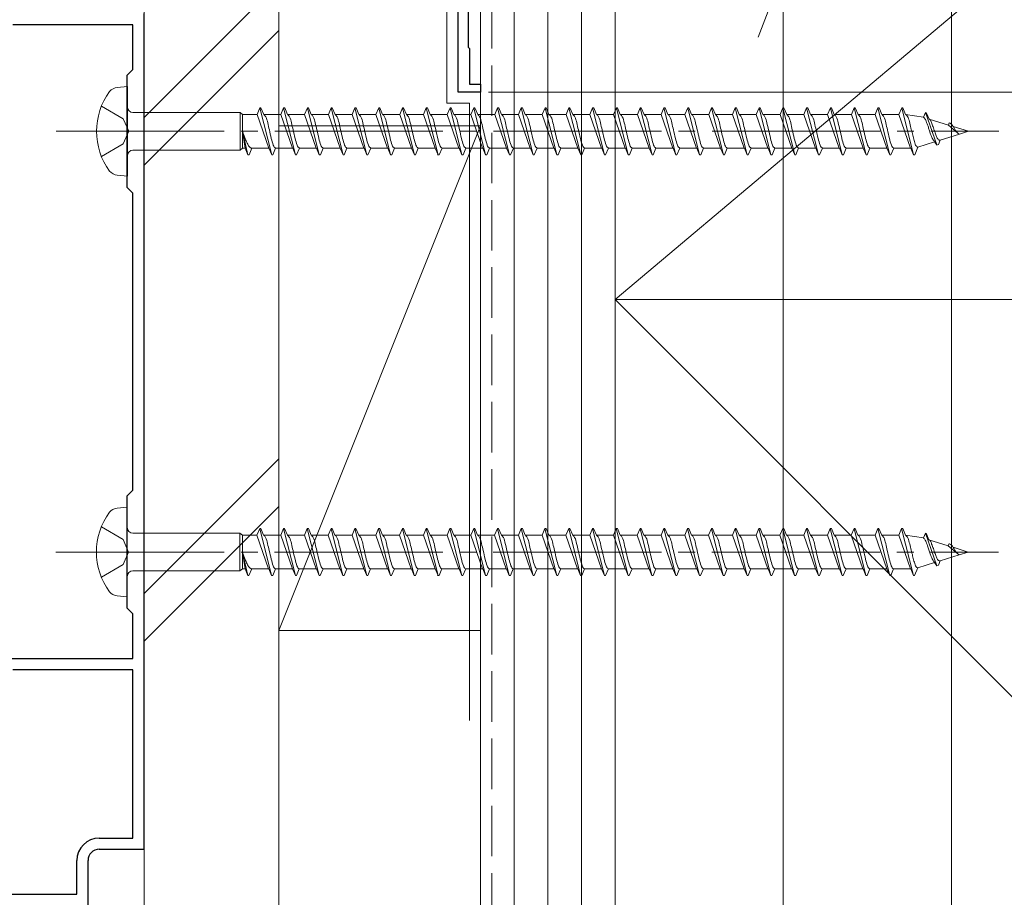
# Model space of a CAD drawing. Extents: x 0 to 1386, y 0 to 2245.
# Drawn here: x 370 to 458, y 1062 to 1140 of the extents above; entities that cross this region are included whole.
import ezdxf

# ---------------------------------------------------------------- set-up
doc = ezdxf.new("R2010")
doc.units = 0
doc.linetypes.add('YCENTER_1', pattern=[13, 10, -1, 1, -1])
doc.linetypes.add('YHIDDEN_1', pattern=[4, 3, -1])
for name, color, linetype, lineweight in [('YKK_11', 7, 'CONTINUOUS', 30), ('YKK_13', 4, 'CONTINUOUS', 13), ('YKK_D', 6, 'CONTINUOUS', 13), ('YSS_K', 3, 'CONTINUOUS', 13)]:
    doc.layers.add(name, color=color, linetype=linetype, lineweight=lineweight)

msp = doc.modelspace()

# ---------------------------------------------------------------- linework, layer by layer
at = {"layer": 'YKK_11', "color": 0, "linetype": 'ByBlock', "lineweight": -2, "ltscale": 0.5}
for p, q in [((409.299, 1133.78), (409.299, 1152.88)), ((410.199, 1150.08), (410.199, 1137.78)), ((381.295, 1066.284), (381.295, 1140.784)), ((380.296, 1139.784), (369.582, 1139.785)), ((380.296, 1135.785), (380.296, 1139.784)), ((410.199, 1137.78), (410.299, 1137.68)), ((410.299, 1137.68), (410.299, 1134.48)), ((379.796, 1135.285), (380.296, 1135.785)), ((379.796, 1125.285), (379.796, 1135.285)), ((411.299, 1133.78), (409.299, 1133.78)), ((410.299, 1134.48), (411.299, 1134.48)), ((411.299, 1134.48), (411.299, 1133.78)), ((380.296, 1124.785), (379.796, 1125.285)), ((380.296, 1098.283), (380.296, 1124.785)), ((379.796, 1097.784), (380.296, 1098.283)), ((379.796, 1087.784), (379.796, 1097.784)), ((380.295, 1087.284), (379.796, 1087.784)), ((380.295, 1083.284), (380.295, 1087.284)), ((357.296, 1083.283), (380.295, 1083.284)), ((380.295, 1082.284), (369.582, 1082.283)), ((380.295, 1067.284), (380.295, 1082.284)), ((377.295, 1067.284), (380.295, 1067.284)), ((377.295, 1066.284), (381.295, 1066.284)), ((375.295, 1062.284), (375.295, 1065.284)), ((376.295, 1061.284), (376.295, 1065.284)), ((357.295, 1062.285), (375.295, 1062.284))]:
    msp.add_line(p, q, dxfattribs=at)
for radius, start, end in [(2, 89.99916, 179.99915), (1, 89.99915, 179.99913)]:
    msp.add_arc((377.295, 1065.284), radius, start, end, dxfattribs=at)
at = {"layer": 'YKK_13', "linetype": 'YCENTER_1', "ltscale": 0.5}
msp.add_line((449.522, 1173.674), (435.985, 1138.485), dxfattribs=at)
at = {"layer": 'YKK_13', "linetype": 'Continuous', "ltscale": 1.5}
for p, q in [((379.801, 1134.285), (378.901, 1134.204)), ((379.801, 1134.285), (379.801, 1126.285)), ((380.301, 1131.96), (389.85, 1131.96)), ((389.85, 1131.96), (390.074, 1131.785)), ((389.85, 1131.96), (389.85, 1128.61)), ((391.365, 1131.785), (391.614, 1132.385)), ((391.614, 1132.385), (391.714, 1132.385)), ((391.614, 1132.385), (392.674, 1128.185)), ((391.714, 1132.385), (391.962, 1131.785)), ((393.485, 1131.785), (393.734, 1132.385)), ((393.734, 1132.385), (393.834, 1132.385)), ((393.734, 1132.385), (394.794, 1128.185)), ((393.834, 1132.385), (394.082, 1131.785)), ((395.605, 1131.785), (395.854, 1132.385)), ((395.854, 1132.385), (395.954, 1132.385)), ((395.854, 1132.385), (396.914, 1128.185)), ((395.954, 1132.385), (396.202, 1131.785)), ((397.725, 1131.785), (397.974, 1132.385)), ((397.974, 1132.385), (398.074, 1132.385)), ((397.974, 1132.385), (399.034, 1128.185)), ((398.074, 1132.385), (398.322, 1131.785)), ((399.845, 1131.785), (400.094, 1132.385)), ((400.094, 1132.385), (400.194, 1132.385)), ((400.094, 1132.385), (401.154, 1128.185)), ((400.194, 1132.385), (400.442, 1131.785)), ((401.965, 1131.785), (402.214, 1132.385)), ((402.214, 1132.385), (402.314, 1132.385)), ((402.214, 1132.385), (403.274, 1128.185)), ((402.314, 1132.385), (402.562, 1131.785)), ((404.085, 1131.785), (404.334, 1132.385)), ((404.334, 1132.385), (404.434, 1132.385)), ((404.334, 1132.385), (405.394, 1128.185)), ((404.434, 1132.385), (404.682, 1131.785)), ((406.205, 1131.785), (406.454, 1132.385)), ((406.454, 1132.385), (406.554, 1132.385)), ((406.454, 1132.385), (407.514, 1128.185)), ((406.554, 1132.385), (406.802, 1131.785)), ((408.325, 1131.785), (408.574, 1132.385)), ((408.574, 1132.385), (408.674, 1132.385)), ((408.574, 1132.385), (409.634, 1128.185)), ((408.674, 1132.385), (408.922, 1131.785)), ((410.445, 1131.785), (410.694, 1132.385)), ((410.694, 1132.385), (410.794, 1132.385)), ((410.694, 1132.385), (411.754, 1128.185)), ((410.794, 1132.385), (411.042, 1131.785)), ((412.565, 1131.785), (412.814, 1132.385)), ((412.814, 1132.385), (412.914, 1132.385)), ((412.814, 1132.385), (413.874, 1128.185)), ((412.914, 1132.385), (413.162, 1131.785)), ((414.685, 1131.785), (414.934, 1132.385)), ((414.934, 1132.385), (415.034, 1132.385)), ((414.934, 1132.385), (415.994, 1128.185)), ((415.034, 1132.385), (415.282, 1131.785)), ((416.805, 1131.785), (417.054, 1132.385)), ((417.054, 1132.385), (417.154, 1132.385)), ((417.054, 1132.385), (418.114, 1128.185)), ((417.154, 1132.385), (417.402, 1131.785)), ((418.925, 1131.785), (419.174, 1132.385)), ((419.174, 1132.385), (419.274, 1132.385)), ((419.174, 1132.385), (420.234, 1128.185)), ((419.274, 1132.385), (419.522, 1131.785)), ((421.045, 1131.785), (421.294, 1132.385)), ((421.294, 1132.385), (421.394, 1132.385)), ((421.294, 1132.385), (422.354, 1128.185)), ((421.394, 1132.385), (421.642, 1131.785)), ((423.165, 1131.785), (423.414, 1132.385)), ((423.414, 1132.385), (423.514, 1132.385)), ((423.414, 1132.385), (424.474, 1128.185)), ((423.514, 1132.385), (423.762, 1131.785)), ((425.285, 1131.785), (425.534, 1132.385)), ((425.534, 1132.385), (425.634, 1132.385)), ((425.534, 1132.385), (426.594, 1128.185)), ((425.634, 1132.385), (425.882, 1131.785)), ((427.405, 1131.785), (427.654, 1132.385)), ((427.654, 1132.385), (427.754, 1132.385)), ((427.654, 1132.385), (428.714, 1128.185)), ((427.754, 1132.385), (428.002, 1131.785)), ((429.525, 1131.785), (429.774, 1132.385)), ((429.774, 1132.385), (429.874, 1132.385)), ((429.774, 1132.385), (430.834, 1128.185)), ((429.874, 1132.385), (430.122, 1131.785)), ((431.645, 1131.785), (431.894, 1132.385)), ((431.894, 1132.385), (431.994, 1132.385)), ((431.894, 1132.385), (432.954, 1128.185)), ((431.994, 1132.385), (432.242, 1131.785)), ((433.765, 1131.785), (434.014, 1132.385)), ((434.014, 1132.385), (434.114, 1132.385)), ((434.014, 1132.385), (435.074, 1128.185)), ((434.114, 1132.385), (434.362, 1131.785)), ((435.885, 1131.785), (436.134, 1132.385)), ((436.134, 1132.385), (436.234, 1132.385)), ((436.134, 1132.385), (437.194, 1128.185)), ((436.234, 1132.385), (436.482, 1131.785)), ((438.005, 1131.785), (438.254, 1132.385)), ((438.254, 1132.385), (438.354, 1132.385)), ((438.254, 1132.385), (439.314, 1128.185)), ((438.354, 1132.385), (438.602, 1131.785)), ((440.125, 1131.785), (440.374, 1132.385)), ((440.374, 1132.385), (440.474, 1132.385)), ((440.374, 1132.385), (441.434, 1128.185)), ((440.474, 1132.385), (440.722, 1131.785)), ((442.245, 1131.785), (442.494, 1132.385)), ((442.494, 1132.385), (442.594, 1132.385)), ((442.494, 1132.385), (443.554, 1128.185)), ((442.594, 1132.385), (442.842, 1131.785)), ((444.365, 1131.785), (444.614, 1132.385)), ((444.614, 1132.385), (444.714, 1132.385)), ((444.614, 1132.385), (445.674, 1128.185)), ((444.714, 1132.385), (444.962, 1131.785)), ((446.485, 1131.785), (446.734, 1132.385)), ((446.734, 1132.385), (446.834, 1132.385)), ((446.734, 1132.385), (447.794, 1128.185)), ((446.834, 1132.385), (447.082, 1131.785)), ((448.605, 1131.785), (448.854, 1132.385)), ((448.854, 1132.385), (448.954, 1132.385)), ((448.854, 1132.385), (449.914, 1128.185)), ((448.954, 1132.385), (449.202, 1131.785)), ((450.798, 1131.536), (450.974, 1131.96)), ((450.974, 1131.96), (451.074, 1131.916)), ((450.974, 1131.96), (451.997, 1129.067)), ((451.074, 1131.916), (451.295, 1131.381)), ((390.074, 1128.785), (390.074, 1131.785)), ((391.365, 1131.785), (390.074, 1131.785)), ((391.365, 1131.785), (392.406, 1128.785)), ((391.962, 1131.785), (391.992, 1131.78)), ((393.485, 1131.785), (391.962, 1131.785)), ((393.485, 1131.785), (393.515, 1131.78)), ((393.485, 1131.785), (394.526, 1128.785)), ((394.082, 1131.785), (394.112, 1131.78)), ((395.605, 1131.785), (394.082, 1131.785)), ((395.605, 1131.785), (395.635, 1131.78)), ((395.605, 1131.785), (396.646, 1128.785)), ((397.725, 1131.785), (396.202, 1131.785)), ((396.202, 1131.785), (396.232, 1131.78)), ((397.725, 1131.785), (398.766, 1128.785)), ((399.845, 1131.785), (398.322, 1131.785)), ((398.322, 1131.785), (398.352, 1131.78)), ((399.845, 1131.785), (400.886, 1128.785)), ((400.442, 1131.785), (400.472, 1131.78)), ((401.965, 1131.785), (400.442, 1131.785)), ((401.965, 1131.785), (403.006, 1128.785)), ((402.562, 1131.785), (402.592, 1131.78)), ((404.085, 1131.785), (402.562, 1131.785)), ((402.916, 1131.035), (402.945, 1130.919)), ((404.085, 1131.785), (405.126, 1128.785)), ((406.205, 1131.785), (404.682, 1131.785)), ((404.682, 1131.785), (404.712, 1131.78)), ((406.205, 1131.785), (407.246, 1128.785)), ((406.802, 1131.785), (406.832, 1131.78)), ((408.325, 1131.785), (406.802, 1131.785)), ((408.325, 1131.785), (409.366, 1128.785)), ((408.922, 1131.785), (408.952, 1131.78)), ((410.445, 1131.785), (408.922, 1131.785)), ((410.445, 1131.785), (411.486, 1128.785)), ((412.565, 1131.785), (411.042, 1131.785)), ((411.042, 1131.785), (411.072, 1131.78)), ((412.565, 1131.785), (413.606, 1128.785)), ((413.162, 1131.785), (413.192, 1131.78)), ((414.685, 1131.785), (413.162, 1131.785)), ((414.685, 1131.785), (415.726, 1128.785)), ((416.805, 1131.785), (415.282, 1131.785)), ((415.282, 1131.785), (415.312, 1131.78)), ((416.805, 1131.785), (417.846, 1128.785)), ((417.402, 1131.785), (417.432, 1131.78)), ((418.925, 1131.785), (417.402, 1131.785)), ((418.925, 1131.785), (419.966, 1128.785)), ((421.045, 1131.785), (419.522, 1131.785)), ((419.522, 1131.785), (419.552, 1131.78)), ((421.045, 1131.785), (422.086, 1128.785)), ((421.642, 1131.785), (421.672, 1131.78)), ((423.165, 1131.785), (421.642, 1131.785)), ((423.165, 1131.785), (424.206, 1128.785)), ((425.285, 1131.785), (423.762, 1131.785)), ((423.762, 1131.785), (423.792, 1131.78)), ((425.285, 1131.785), (426.326, 1128.785)), ((425.882, 1131.785), (425.912, 1131.78)), ((427.405, 1131.785), (425.882, 1131.785)), ((427.405, 1131.785), (428.446, 1128.785)), ((428.002, 1131.785), (428.032, 1131.78)), ((429.525, 1131.785), (428.002, 1131.785)), ((429.525, 1131.785), (430.566, 1128.785)), ((431.645, 1131.785), (430.122, 1131.785)), ((430.122, 1131.785), (430.152, 1131.78)), ((431.645, 1131.785), (432.686, 1128.785)), ((433.765, 1131.785), (432.242, 1131.785)), ((432.242, 1131.785), (432.272, 1131.78)), ((433.765, 1131.785), (434.806, 1128.785)), ((434.362, 1131.785), (434.392, 1131.78)), ((435.885, 1131.785), (434.362, 1131.785)), ((435.885, 1131.785), (436.926, 1128.785)), ((436.482, 1131.785), (436.512, 1131.78)), ((438.005, 1131.785), (436.482, 1131.785)), ((438.005, 1131.785), (439.046, 1128.785)), ((440.125, 1131.785), (438.602, 1131.785)), ((438.602, 1131.785), (438.632, 1131.78)), ((440.125, 1131.785), (441.166, 1128.785)), ((440.722, 1131.785), (440.752, 1131.78)), ((442.245, 1131.785), (440.722, 1131.785)), ((442.245, 1131.785), (443.286, 1128.785)), ((442.842, 1131.785), (442.872, 1131.78)), ((444.365, 1131.785), (442.842, 1131.785)), ((444.365, 1131.785), (445.406, 1128.785)), ((446.485, 1131.785), (444.962, 1131.785)), ((444.962, 1131.785), (444.992, 1131.78)), ((446.485, 1131.785), (447.526, 1128.785)), ((448.605, 1131.785), (447.082, 1131.785)), ((447.082, 1131.785), (447.112, 1131.78)), ((448.605, 1131.785), (448.635, 1131.78)), ((448.605, 1131.785), (449.646, 1128.785)), ((449.202, 1131.785), (449.233, 1131.777)), ((450.798, 1131.536), (449.202, 1131.785)), ((453.016, 1130.843), (451.295, 1131.381)), ((451.295, 1131.381), (451.323, 1131.368)), ((451.323, 1131.368), (451.351, 1131.347)), ((453.016, 1130.843), (453.094, 1131.032)), ((390.074, 1130.285), (390.305, 1128.785)), ((390.074, 1130.285), (390.554, 1128.185)), ((453.016, 1130.843), (453.872, 1130.125)), ((454.801, 1130.285), (453.457, 1130.705)), ((454.801, 1130.285), (453.998, 1130.034)), ((451.775, 1129.34), (450.298, 1128.878)), ((451.74, 1129.441), (451.775, 1129.34)), ((451.775, 1129.34), (451.997, 1129.067)), ((452.134, 1129.119), (452.292, 1129.501)), ((452.209, 1129.503), (452.237, 1129.496)), ((453.998, 1130.034), (452.292, 1129.501)), ((380.301, 1128.61), (389.85, 1128.61)), ((389.85, 1128.61), (390.074, 1128.785)), ((390.305, 1128.785), (390.074, 1128.785)), ((390.305, 1128.785), (390.554, 1128.185)), ((390.654, 1128.185), (390.902, 1128.785)), ((392.425, 1128.785), (390.902, 1128.785)), ((392.396, 1128.791), (392.425, 1128.785)), ((392.425, 1128.785), (392.674, 1128.185)), ((392.774, 1128.185), (393.022, 1128.785)), ((394.545, 1128.785), (393.022, 1128.785)), ((394.486, 1128.808), (394.516, 1128.791)), ((394.516, 1128.791), (394.545, 1128.785)), ((394.545, 1128.785), (394.794, 1128.185)), ((394.894, 1128.185), (395.142, 1128.785)), ((396.665, 1128.785), (395.142, 1128.785)), ((396.606, 1128.808), (396.636, 1128.791)), ((396.636, 1128.791), (396.665, 1128.785)), ((396.665, 1128.785), (396.914, 1128.185)), ((397.014, 1128.185), (397.262, 1128.785)), ((398.785, 1128.785), (397.262, 1128.785)), ((398.726, 1128.808), (398.756, 1128.791)), ((398.756, 1128.791), (398.785, 1128.785)), ((398.785, 1128.785), (399.034, 1128.185)), ((399.134, 1128.185), (399.382, 1128.785)), ((400.905, 1128.785), (399.382, 1128.785)), ((400.846, 1128.808), (400.876, 1128.791)), ((400.876, 1128.791), (400.905, 1128.785)), ((400.905, 1128.785), (401.154, 1128.185)), ((401.254, 1128.185), (401.502, 1128.785)), ((403.025, 1128.785), (401.502, 1128.785)), ((402.966, 1128.808), (402.996, 1128.791)), ((402.996, 1128.791), (403.025, 1128.785)), ((403.025, 1128.785), (403.274, 1128.185)), ((403.374, 1128.185), (403.622, 1128.785)), ((405.145, 1128.785), (403.622, 1128.785)), ((405.086, 1128.808), (405.116, 1128.791)), ((405.116, 1128.791), (405.145, 1128.785)), ((405.145, 1128.785), (405.394, 1128.185)), ((405.494, 1128.185), (405.742, 1128.785)), ((407.265, 1128.785), (405.742, 1128.785)), ((407.206, 1128.808), (407.236, 1128.791)), ((407.236, 1128.791), (407.265, 1128.785)), ((407.265, 1128.785), (407.514, 1128.185)), ((407.614, 1128.185), (407.862, 1128.785)), ((409.385, 1128.785), (407.862, 1128.785)), ((409.326, 1128.808), (409.356, 1128.791)), ((409.356, 1128.791), (409.385, 1128.785)), ((409.385, 1128.785), (409.634, 1128.185)), ((409.734, 1128.185), (409.982, 1128.785)), ((411.505, 1128.785), (409.982, 1128.785)), ((411.446, 1128.808), (411.476, 1128.791)), ((411.476, 1128.791), (411.505, 1128.785)), ((411.505, 1128.785), (411.754, 1128.185)), ((411.854, 1128.185), (412.102, 1128.785)), ((413.625, 1128.785), (412.102, 1128.785)), ((413.566, 1128.808), (413.596, 1128.791)), ((413.596, 1128.791), (413.625, 1128.785)), ((413.625, 1128.785), (413.874, 1128.185)), ((413.974, 1128.185), (414.222, 1128.785)), ((415.745, 1128.785), (414.222, 1128.785)), ((415.686, 1128.808), (415.716, 1128.791)), ((415.716, 1128.791), (415.745, 1128.785)), ((415.745, 1128.785), (415.994, 1128.185)), ((416.094, 1128.185), (416.342, 1128.785)), ((417.865, 1128.785), (416.342, 1128.785)), ((417.806, 1128.808), (417.836, 1128.791)), ((417.836, 1128.791), (417.865, 1128.785)), ((417.865, 1128.785), (418.114, 1128.185)), ((418.214, 1128.185), (418.462, 1128.785)), ((419.985, 1128.785), (418.462, 1128.785)), ((419.926, 1128.808), (419.956, 1128.791)), ((419.956, 1128.791), (419.985, 1128.785)), ((419.985, 1128.785), (420.234, 1128.185)), ((420.334, 1128.185), (420.582, 1128.785)), ((422.105, 1128.785), (420.582, 1128.785)), ((422.046, 1128.808), (422.076, 1128.791)), ((422.076, 1128.791), (422.105, 1128.785)), ((422.105, 1128.785), (422.354, 1128.185)), ((422.454, 1128.185), (422.702, 1128.785)), ((424.225, 1128.785), (422.702, 1128.785)), ((424.166, 1128.808), (424.196, 1128.791)), ((424.196, 1128.791), (424.225, 1128.785)), ((424.225, 1128.785), (424.474, 1128.185)), ((424.574, 1128.185), (424.822, 1128.785)), ((426.345, 1128.785), (424.822, 1128.785)), ((426.286, 1128.808), (426.316, 1128.791)), ((426.316, 1128.791), (426.345, 1128.785)), ((426.345, 1128.785), (426.594, 1128.185)), ((426.694, 1128.185), (426.942, 1128.785)), ((428.465, 1128.785), (426.942, 1128.785)), ((428.406, 1128.808), (428.436, 1128.791)), ((428.436, 1128.791), (428.465, 1128.785)), ((428.465, 1128.785), (428.714, 1128.185)), ((428.814, 1128.185), (429.062, 1128.785)), ((430.585, 1128.785), (429.062, 1128.785)), ((430.526, 1128.808), (430.556, 1128.791)), ((430.556, 1128.791), (430.585, 1128.785)), ((430.585, 1128.785), (430.834, 1128.185)), ((430.934, 1128.185), (431.182, 1128.785)), ((432.705, 1128.785), (431.182, 1128.785)), ((432.646, 1128.808), (432.676, 1128.791)), ((432.676, 1128.791), (432.705, 1128.785)), ((432.705, 1128.785), (432.954, 1128.185)), ((433.054, 1128.185), (433.302, 1128.785)), ((434.825, 1128.785), (433.302, 1128.785)), ((434.766, 1128.808), (434.796, 1128.791)), ((434.796, 1128.791), (434.825, 1128.785)), ((434.825, 1128.785), (435.074, 1128.185)), ((435.174, 1128.185), (435.422, 1128.785)), ((436.945, 1128.785), (435.422, 1128.785)), ((436.886, 1128.808), (436.916, 1128.791)), ((436.916, 1128.791), (436.945, 1128.785)), ((436.945, 1128.785), (437.194, 1128.185)), ((437.294, 1128.185), (437.542, 1128.785)), ((439.065, 1128.785), (437.542, 1128.785)), ((439.006, 1128.808), (439.036, 1128.791)), ((439.036, 1128.791), (439.065, 1128.785)), ((439.065, 1128.785), (439.314, 1128.185)), ((439.414, 1128.185), (439.662, 1128.785)), ((441.185, 1128.785), (439.662, 1128.785)), ((441.126, 1128.808), (441.156, 1128.791)), ((441.156, 1128.791), (441.185, 1128.785)), ((441.185, 1128.785), (441.434, 1128.185)), ((441.534, 1128.185), (441.782, 1128.785)), ((443.305, 1128.785), (441.782, 1128.785)), ((443.246, 1128.808), (443.276, 1128.791)), ((443.276, 1128.791), (443.305, 1128.785)), ((443.305, 1128.785), (443.554, 1128.185)), ((443.654, 1128.185), (443.902, 1128.785)), ((445.425, 1128.785), (443.902, 1128.785)), ((445.366, 1128.808), (445.396, 1128.791)), ((445.396, 1128.791), (445.425, 1128.785)), ((445.425, 1128.785), (445.674, 1128.185)), ((445.774, 1128.185), (446.022, 1128.785)), ((447.545, 1128.785), (446.022, 1128.785)), ((447.486, 1128.808), (447.516, 1128.791)), ((447.516, 1128.791), (447.545, 1128.785)), ((447.545, 1128.785), (447.794, 1128.185)), ((447.894, 1128.185), (448.142, 1128.785)), ((449.665, 1128.785), (448.142, 1128.785)), ((449.636, 1128.791), (449.665, 1128.785)), ((449.665, 1128.785), (449.914, 1128.185)), ((450.014, 1128.191), (450.298, 1128.878)), ((451.999, 1129.06), (452.134, 1129.119)), ((390.554, 1128.185), (390.654, 1128.185)), ((392.674, 1128.185), (392.774, 1128.185)), ((394.794, 1128.185), (394.894, 1128.185)), ((396.914, 1128.185), (397.014, 1128.185)), ((399.034, 1128.185), (399.134, 1128.185)), ((401.154, 1128.185), (401.254, 1128.185)), ((403.274, 1128.185), (403.374, 1128.185)), ((405.394, 1128.185), (405.494, 1128.185)), ((407.455, 1128.217), (407.484, 1128.193)), ((407.484, 1128.193), (407.514, 1128.185)), ((407.514, 1128.185), (407.614, 1128.185)), ((409.634, 1128.185), (409.734, 1128.185)), ((411.754, 1128.185), (411.854, 1128.185)), ((413.874, 1128.185), (413.974, 1128.185)), ((415.994, 1128.185), (416.094, 1128.185)), ((418.114, 1128.185), (418.214, 1128.185)), ((420.234, 1128.185), (420.334, 1128.185)), ((422.354, 1128.185), (422.454, 1128.185)), ((424.474, 1128.185), (424.574, 1128.185)), ((426.594, 1128.185), (426.694, 1128.185)), ((428.714, 1128.185), (428.814, 1128.185)), ((430.834, 1128.185), (430.934, 1128.185)), ((432.954, 1128.185), (433.054, 1128.185)), ((435.074, 1128.185), (435.174, 1128.185)), ((437.194, 1128.185), (437.294, 1128.185)), ((439.314, 1128.185), (439.414, 1128.185)), ((441.434, 1128.185), (441.534, 1128.185)), ((443.554, 1128.185), (443.654, 1128.185)), ((445.674, 1128.185), (445.774, 1128.185)), ((447.794, 1128.185), (447.894, 1128.185)), ((449.914, 1128.185), (450.014, 1128.191)), ((379.801, 1126.285), (378.901, 1126.367)), ((379.792, 1096.784), (378.892, 1096.703)), ((379.792, 1096.784), (379.792, 1088.784)), ((380.292, 1094.459), (389.842, 1094.459)), ((389.842, 1094.459), (390.065, 1094.284)), ((389.842, 1094.459), (389.842, 1091.109)), ((390.065, 1091.284), (390.065, 1094.284)), ((391.357, 1094.284), (390.065, 1094.284)), ((391.357, 1094.284), (391.605, 1094.884)), ((391.357, 1094.284), (392.397, 1091.284)), ((391.605, 1094.884), (391.705, 1094.884)), ((391.605, 1094.884), (392.665, 1090.684)), ((391.705, 1094.884), (391.954, 1094.284)), ((391.954, 1094.284), (391.983, 1094.279)), ((393.477, 1094.284), (391.954, 1094.284)), ((393.477, 1094.284), (393.725, 1094.884)), ((393.477, 1094.284), (393.506, 1094.279)), ((393.477, 1094.284), (394.517, 1091.284)), ((393.725, 1094.884), (393.825, 1094.884)), ((393.725, 1094.884), (394.785, 1090.684)), ((393.825, 1094.884), (394.074, 1094.284)), ((394.074, 1094.284), (394.103, 1094.279)), ((395.597, 1094.284), (394.074, 1094.284)), ((395.597, 1094.284), (395.845, 1094.884)), ((395.597, 1094.284), (395.626, 1094.279)), ((395.597, 1094.284), (396.637, 1091.284)), ((395.845, 1094.884), (395.945, 1094.884)), ((395.845, 1094.884), (396.905, 1090.684)), ((395.945, 1094.884), (396.194, 1094.284)), ((397.717, 1094.284), (396.194, 1094.284)), ((396.194, 1094.284), (396.223, 1094.279)), ((397.717, 1094.284), (397.965, 1094.884)), ((397.717, 1094.284), (398.757, 1091.284)), ((397.965, 1094.884), (398.065, 1094.884)), ((397.965, 1094.884), (399.025, 1090.684)), ((398.065, 1094.884), (398.314, 1094.284)), ((399.837, 1094.284), (398.314, 1094.284)), ((398.314, 1094.284), (398.343, 1094.279)), ((399.837, 1094.284), (400.085, 1094.884)), ((399.837, 1094.284), (400.877, 1091.284)), ((400.085, 1094.884), (400.185, 1094.884)), ((400.085, 1094.884), (401.145, 1090.684)), ((400.185, 1094.884), (400.434, 1094.284)), ((400.434, 1094.284), (400.463, 1094.279)), ((401.957, 1094.284), (400.434, 1094.284)), ((401.957, 1094.284), (402.205, 1094.884)), ((401.957, 1094.284), (402.997, 1091.284)), ((402.205, 1094.884), (402.305, 1094.884)), ((402.205, 1094.884), (403.265, 1090.684)), ((402.305, 1094.884), (402.554, 1094.284)), ((402.554, 1094.284), (402.583, 1094.279)), ((404.077, 1094.284), (402.554, 1094.284)), ((404.077, 1094.284), (404.325, 1094.884)), ((404.077, 1094.284), (405.117, 1091.284)), ((404.325, 1094.884), (404.425, 1094.884)), ((404.325, 1094.884), (405.385, 1090.684)), ((404.425, 1094.884), (404.674, 1094.284)), ((406.197, 1094.284), (404.674, 1094.284)), ((404.674, 1094.284), (404.703, 1094.279)), ((406.197, 1094.284), (406.445, 1094.884)), ((406.197, 1094.284), (407.237, 1091.284)), ((406.445, 1094.884), (406.545, 1094.884)), ((406.445, 1094.884), (407.505, 1090.684)), ((406.545, 1094.884), (406.794, 1094.284)), ((406.794, 1094.284), (406.823, 1094.279)), ((408.317, 1094.284), (406.794, 1094.284)), ((408.317, 1094.284), (408.565, 1094.884)), ((408.317, 1094.284), (409.357, 1091.284)), ((408.565, 1094.884), (408.665, 1094.884)), ((408.565, 1094.884), (409.625, 1090.684)), ((408.665, 1094.884), (408.914, 1094.284)), ((408.914, 1094.284), (408.943, 1094.279)), ((410.437, 1094.284), (408.914, 1094.284)), ((410.437, 1094.284), (410.685, 1094.884)), ((410.437, 1094.284), (411.477, 1091.284)), ((410.685, 1094.884), (410.785, 1094.884)), ((410.685, 1094.884), (411.745, 1090.684)), ((410.785, 1094.884), (411.034, 1094.284)), ((412.557, 1094.284), (411.034, 1094.284)), ((411.034, 1094.284), (411.063, 1094.279)), ((412.557, 1094.284), (412.805, 1094.884)), ((412.557, 1094.284), (413.597, 1091.284)), ((412.805, 1094.884), (412.905, 1094.884)), ((412.805, 1094.884), (413.865, 1090.684)), ((412.905, 1094.884), (413.154, 1094.284)), ((413.154, 1094.284), (413.183, 1094.279)), ((414.677, 1094.284), (413.154, 1094.284)), ((414.677, 1094.284), (414.925, 1094.884)), ((414.677, 1094.284), (415.717, 1091.284)), ((414.925, 1094.884), (415.025, 1094.884)), ((414.925, 1094.884), (415.985, 1090.684)), ((415.025, 1094.884), (415.274, 1094.284)), ((416.797, 1094.284), (415.274, 1094.284)), ((415.274, 1094.284), (415.303, 1094.279)), ((416.797, 1094.284), (417.045, 1094.884)), ((416.797, 1094.284), (417.837, 1091.284)), ((417.045, 1094.884), (417.145, 1094.884)), ((417.045, 1094.884), (418.105, 1090.684)), ((417.145, 1094.884), (417.394, 1094.284)), ((417.394, 1094.284), (417.423, 1094.279)), ((418.917, 1094.284), (417.394, 1094.284)), ((418.917, 1094.284), (419.165, 1094.884)), ((418.917, 1094.284), (419.957, 1091.284)), ((419.165, 1094.884), (419.265, 1094.884)), ((419.165, 1094.884), (420.225, 1090.684)), ((419.265, 1094.884), (419.514, 1094.284)), ((421.037, 1094.284), (419.514, 1094.284)), ((419.514, 1094.284), (419.543, 1094.279)), ((421.037, 1094.284), (421.285, 1094.884)), ((421.037, 1094.284), (422.077, 1091.284)), ((421.285, 1094.884), (421.385, 1094.884)), ((421.285, 1094.884), (422.345, 1090.684)), ((421.385, 1094.884), (421.634, 1094.284)), ((421.634, 1094.284), (421.663, 1094.279)), ((423.157, 1094.284), (421.634, 1094.284)), ((423.157, 1094.284), (423.405, 1094.884)), ((423.157, 1094.284), (424.197, 1091.284)), ((423.405, 1094.884), (423.505, 1094.884)), ((423.405, 1094.884), (424.465, 1090.684)), ((423.505, 1094.884), (423.754, 1094.284)), ((425.277, 1094.284), (423.754, 1094.284)), ((423.754, 1094.284), (423.783, 1094.279)), ((425.277, 1094.284), (425.525, 1094.884)), ((425.277, 1094.284), (426.317, 1091.284)), ((425.525, 1094.884), (425.625, 1094.884)), ((425.525, 1094.884), (426.585, 1090.684)), ((425.625, 1094.884), (425.874, 1094.284)), ((425.874, 1094.284), (425.903, 1094.279)), ((427.397, 1094.284), (425.874, 1094.284)), ((427.397, 1094.284), (427.645, 1094.884)), ((427.397, 1094.284), (428.437, 1091.284)), ((427.645, 1094.884), (427.745, 1094.884)), ((427.645, 1094.884), (428.705, 1090.684)), ((427.745, 1094.884), (427.994, 1094.284)), ((427.994, 1094.284), (428.023, 1094.279)), ((429.517, 1094.284), (427.994, 1094.284)), ((429.517, 1094.284), (429.765, 1094.884)), ((429.517, 1094.284), (430.557, 1091.284)), ((429.765, 1094.884), (429.865, 1094.884)), ((429.765, 1094.884), (430.825, 1090.684)), ((429.865, 1094.884), (430.114, 1094.284)), ((431.637, 1094.284), (430.114, 1094.284)), ((430.114, 1094.284), (430.143, 1094.279)), ((431.637, 1094.284), (431.885, 1094.884)), ((431.637, 1094.284), (432.677, 1091.284)), ((431.885, 1094.884), (431.985, 1094.884)), ((431.885, 1094.884), (432.945, 1090.684)), ((431.985, 1094.884), (432.234, 1094.284)), ((433.757, 1094.284), (432.234, 1094.284)), ((432.234, 1094.284), (432.263, 1094.279)), ((433.757, 1094.284), (434.005, 1094.884)), ((433.757, 1094.284), (434.797, 1091.284)), ((434.005, 1094.884), (434.105, 1094.884)), ((434.005, 1094.884), (435.065, 1090.684)), ((434.105, 1094.884), (434.354, 1094.284)), ((434.354, 1094.284), (434.383, 1094.279)), ((435.877, 1094.284), (434.354, 1094.284)), ((435.877, 1094.284), (436.125, 1094.884)), ((435.877, 1094.284), (436.917, 1091.284)), ((436.125, 1094.884), (436.225, 1094.884)), ((436.125, 1094.884), (437.185, 1090.684)), ((436.225, 1094.884), (436.474, 1094.284)), ((436.474, 1094.284), (436.503, 1094.279)), ((437.997, 1094.284), (436.474, 1094.284)), ((437.997, 1094.284), (438.245, 1094.884)), ((437.997, 1094.284), (439.037, 1091.284)), ((438.245, 1094.884), (438.345, 1094.884)), ((438.245, 1094.884), (439.305, 1090.684)), ((438.345, 1094.884), (438.594, 1094.284)), ((440.117, 1094.284), (438.594, 1094.284)), ((438.594, 1094.284), (438.623, 1094.279)), ((440.117, 1094.284), (440.365, 1094.884)), ((440.117, 1094.284), (441.157, 1091.284)), ((440.365, 1094.884), (440.465, 1094.884)), ((440.365, 1094.884), (441.425, 1090.684)), ((440.465, 1094.884), (440.714, 1094.284)), ((440.714, 1094.284), (440.743, 1094.279)), ((442.237, 1094.284), (440.714, 1094.284)), ((442.237, 1094.284), (442.485, 1094.884)), ((442.237, 1094.284), (443.277, 1091.284)), ((442.485, 1094.884), (442.585, 1094.884)), ((442.485, 1094.884), (443.545, 1090.684)), ((442.585, 1094.884), (442.834, 1094.284)), ((442.834, 1094.284), (442.863, 1094.279)), ((444.357, 1094.284), (442.834, 1094.284)), ((444.357, 1094.284), (444.605, 1094.884)), ((444.357, 1094.284), (445.397, 1091.284)), ((444.605, 1094.884), (444.705, 1094.884)), ((444.605, 1094.884), (445.665, 1090.684)), ((444.705, 1094.884), (444.954, 1094.284)), ((446.477, 1094.284), (444.954, 1094.284)), ((444.954, 1094.284), (444.983, 1094.279)), ((446.477, 1094.284), (446.725, 1094.884)), ((446.477, 1094.284), (447.517, 1091.284)), ((446.725, 1094.884), (446.825, 1094.884)), ((446.725, 1094.884), (447.785, 1090.684)), ((446.825, 1094.884), (447.074, 1094.284)), ((448.597, 1094.284), (447.074, 1094.284)), ((447.074, 1094.284), (447.103, 1094.279)), ((448.597, 1094.284), (448.845, 1094.884)), ((448.597, 1094.284), (448.626, 1094.279)), ((448.597, 1094.284), (449.637, 1091.284)), ((448.845, 1094.884), (448.945, 1094.884)), ((448.845, 1094.884), (449.905, 1090.684)), ((448.945, 1094.884), (449.194, 1094.284)), ((449.194, 1094.284), (449.224, 1094.276)), ((450.79, 1094.035), (449.194, 1094.284)), ((450.79, 1094.035), (450.965, 1094.459)), ((450.965, 1094.459), (451.065, 1094.415)), ((450.965, 1094.459), (451.988, 1091.566)), ((451.065, 1094.415), (451.287, 1093.88)), ((402.907, 1093.534), (402.936, 1093.418)), ((453.007, 1093.342), (451.287, 1093.88)), ((451.287, 1093.88), (451.314, 1093.867)), ((451.314, 1093.867), (451.342, 1093.846)), ((453.007, 1093.342), (453.085, 1093.531)), ((453.007, 1093.342), (453.863, 1092.624)), ((390.065, 1092.784), (390.297, 1091.284)), ((390.065, 1092.784), (390.545, 1090.684)), ((453.989, 1092.534), (452.284, 1092.001)), ((454.792, 1092.784), (453.448, 1093.204)), ((454.792, 1092.784), (453.989, 1092.534)), ((451.767, 1091.839), (450.29, 1091.377)), ((451.731, 1091.94), (451.767, 1091.839)), ((451.767, 1091.839), (451.988, 1091.566)), ((451.991, 1091.559), (452.125, 1091.618)), ((452.125, 1091.618), (452.284, 1092.001)), ((452.201, 1092.002), (452.228, 1091.995)), ((380.292, 1091.109), (389.842, 1091.109)), ((389.842, 1091.109), (390.065, 1091.284)), ((390.297, 1091.284), (390.065, 1091.284)), ((390.297, 1091.284), (390.545, 1090.684)), ((390.545, 1090.684), (390.645, 1090.684)), ((390.645, 1090.684), (390.894, 1091.284)), ((392.417, 1091.284), (390.894, 1091.284)), ((392.387, 1091.29), (392.417, 1091.284)), ((392.417, 1091.284), (392.665, 1090.684)), ((392.665, 1090.684), (392.765, 1090.684)), ((392.765, 1090.684), (393.014, 1091.284)), ((394.537, 1091.284), (393.014, 1091.284)), ((394.478, 1091.307), (394.507, 1091.29)), ((394.507, 1091.29), (394.537, 1091.284)), ((394.537, 1091.284), (394.785, 1090.684)), ((394.785, 1090.684), (394.885, 1090.684)), ((394.885, 1090.684), (395.134, 1091.284)), ((396.657, 1091.284), (395.134, 1091.284)), ((396.598, 1091.307), (396.627, 1091.29)), ((396.627, 1091.29), (396.657, 1091.284)), ((396.657, 1091.284), (396.905, 1090.684)), ((396.905, 1090.684), (397.005, 1090.684)), ((397.005, 1090.684), (397.254, 1091.284)), ((398.777, 1091.284), (397.254, 1091.284)), ((398.718, 1091.307), (398.747, 1091.29)), ((398.747, 1091.29), (398.777, 1091.284)), ((398.777, 1091.284), (399.025, 1090.684)), ((399.025, 1090.684), (399.125, 1090.684)), ((399.125, 1090.684), (399.374, 1091.284)), ((400.897, 1091.284), (399.374, 1091.284)), ((400.838, 1091.307), (400.867, 1091.29)), ((400.867, 1091.29), (400.897, 1091.284)), ((400.897, 1091.284), (401.145, 1090.684)), ((401.145, 1090.684), (401.245, 1090.684)), ((401.245, 1090.684), (401.494, 1091.284)), ((403.017, 1091.284), (401.494, 1091.284)), ((402.958, 1091.307), (402.987, 1091.29)), ((402.987, 1091.29), (403.017, 1091.284)), ((403.017, 1091.284), (403.265, 1090.684)), ((403.265, 1090.684), (403.365, 1090.684)), ((403.365, 1090.684), (403.614, 1091.284)), ((405.137, 1091.284), (403.614, 1091.284)), ((405.078, 1091.307), (405.107, 1091.29)), ((405.107, 1091.29), (405.137, 1091.284)), ((405.137, 1091.284), (405.385, 1090.684)), ((405.385, 1090.684), (405.485, 1090.684)), ((405.485, 1090.684), (405.734, 1091.284)), ((407.257, 1091.284), (405.734, 1091.284)), ((407.198, 1091.307), (407.227, 1091.29)), ((407.227, 1091.29), (407.257, 1091.284)), ((407.257, 1091.284), (407.505, 1090.684)), ((407.446, 1090.716), (407.476, 1090.692)), ((407.476, 1090.692), (407.505, 1090.684)), ((407.505, 1090.684), (407.605, 1090.684)), ((407.605, 1090.684), (407.854, 1091.284)), ((409.377, 1091.284), (407.854, 1091.284)), ((409.318, 1091.307), (409.347, 1091.29)), ((409.347, 1091.29), (409.377, 1091.284)), ((409.377, 1091.284), (409.625, 1090.684)), ((409.625, 1090.684), (409.725, 1090.684)), ((409.725, 1090.684), (409.974, 1091.284)), ((411.497, 1091.284), (409.974, 1091.284)), ((411.438, 1091.307), (411.467, 1091.29)), ((411.467, 1091.29), (411.497, 1091.284)), ((411.497, 1091.284), (411.745, 1090.684)), ((411.745, 1090.684), (411.845, 1090.684)), ((411.845, 1090.684), (412.094, 1091.284)), ((413.617, 1091.284), (412.094, 1091.284)), ((413.558, 1091.307), (413.587, 1091.29)), ((413.587, 1091.29), (413.617, 1091.284)), ((413.617, 1091.284), (413.865, 1090.684)), ((413.865, 1090.684), (413.965, 1090.684)), ((413.965, 1090.684), (414.214, 1091.284)), ((415.737, 1091.284), (414.214, 1091.284)), ((415.678, 1091.307), (415.707, 1091.29)), ((415.707, 1091.29), (415.737, 1091.284)), ((415.737, 1091.284), (415.985, 1090.684)), ((415.985, 1090.684), (416.085, 1090.684)), ((416.085, 1090.684), (416.334, 1091.284)), ((417.857, 1091.284), (416.334, 1091.284)), ((417.798, 1091.307), (417.827, 1091.29)), ((417.827, 1091.29), (417.857, 1091.284)), ((417.857, 1091.284), (418.105, 1090.684)), ((418.105, 1090.684), (418.205, 1090.684)), ((418.205, 1090.684), (418.454, 1091.284)), ((419.977, 1091.284), (418.454, 1091.284)), ((419.918, 1091.307), (419.947, 1091.29)), ((419.947, 1091.29), (419.977, 1091.284)), ((419.977, 1091.284), (420.225, 1090.684)), ((420.225, 1090.684), (420.325, 1090.684)), ((420.325, 1090.684), (420.574, 1091.284)), ((422.097, 1091.284), (420.574, 1091.284)), ((422.038, 1091.307), (422.067, 1091.29)), ((422.067, 1091.29), (422.097, 1091.284)), ((422.097, 1091.284), (422.345, 1090.684)), ((422.345, 1090.684), (422.445, 1090.684)), ((422.445, 1090.684), (422.694, 1091.284)), ((424.217, 1091.284), (422.694, 1091.284)), ((424.158, 1091.307), (424.187, 1091.29)), ((424.187, 1091.29), (424.217, 1091.284)), ((424.217, 1091.284), (424.465, 1090.684)), ((424.465, 1090.684), (424.565, 1090.684)), ((424.565, 1090.684), (424.814, 1091.284)), ((426.337, 1091.284), (424.814, 1091.284)), ((426.278, 1091.307), (426.307, 1091.29)), ((426.307, 1091.29), (426.337, 1091.284)), ((426.337, 1091.284), (426.585, 1090.684)), ((426.585, 1090.684), (426.685, 1090.684)), ((426.685, 1090.684), (426.934, 1091.284)), ((428.457, 1091.284), (426.934, 1091.284)), ((428.398, 1091.307), (428.427, 1091.29)), ((428.427, 1091.29), (428.457, 1091.284)), ((428.457, 1091.284), (428.705, 1090.684)), ((428.705, 1090.684), (428.805, 1090.684)), ((428.805, 1090.684), (429.054, 1091.284)), ((430.577, 1091.284), (429.054, 1091.284)), ((430.518, 1091.307), (430.547, 1091.29)), ((430.547, 1091.29), (430.577, 1091.284)), ((430.577, 1091.284), (430.825, 1090.684)), ((430.825, 1090.684), (430.925, 1090.684)), ((430.925, 1090.684), (431.174, 1091.284)), ((432.697, 1091.284), (431.174, 1091.284)), ((432.638, 1091.307), (432.667, 1091.29)), ((432.667, 1091.29), (432.697, 1091.284)), ((432.697, 1091.284), (432.945, 1090.684)), ((432.945, 1090.684), (433.045, 1090.684)), ((433.045, 1090.684), (433.294, 1091.284)), ((434.817, 1091.284), (433.294, 1091.284)), ((434.758, 1091.307), (434.787, 1091.29)), ((434.787, 1091.29), (434.817, 1091.284)), ((434.817, 1091.284), (435.065, 1090.684)), ((435.065, 1090.684), (435.165, 1090.684)), ((435.165, 1090.684), (435.414, 1091.284)), ((436.937, 1091.284), (435.414, 1091.284)), ((436.878, 1091.307), (436.907, 1091.29)), ((436.907, 1091.29), (436.937, 1091.284)), ((436.937, 1091.284), (437.185, 1090.684)), ((437.185, 1090.684), (437.285, 1090.684)), ((437.285, 1090.684), (437.534, 1091.284)), ((439.057, 1091.284), (437.534, 1091.284)), ((438.998, 1091.307), (439.027, 1091.29)), ((439.027, 1091.29), (439.057, 1091.284)), ((439.057, 1091.284), (439.305, 1090.684)), ((439.305, 1090.684), (439.405, 1090.684)), ((439.405, 1090.684), (439.654, 1091.284)), ((441.177, 1091.284), (439.654, 1091.284)), ((441.118, 1091.307), (441.147, 1091.29)), ((441.147, 1091.29), (441.177, 1091.284)), ((441.177, 1091.284), (441.425, 1090.684)), ((441.425, 1090.684), (441.525, 1090.684)), ((441.525, 1090.684), (441.774, 1091.284)), ((443.297, 1091.284), (441.774, 1091.284)), ((443.238, 1091.307), (443.267, 1091.29)), ((443.267, 1091.29), (443.297, 1091.284)), ((443.297, 1091.284), (443.545, 1090.684)), ((443.545, 1090.684), (443.645, 1090.684)), ((443.645, 1090.684), (443.894, 1091.284)), ((445.417, 1091.284), (443.894, 1091.284)), ((445.358, 1091.307), (445.387, 1091.29)), ((445.387, 1091.29), (445.417, 1091.284)), ((445.417, 1091.284), (445.665, 1090.684)), ((445.665, 1090.684), (445.765, 1090.684)), ((445.765, 1090.684), (446.014, 1091.284)), ((447.537, 1091.284), (446.014, 1091.284)), ((447.478, 1091.307), (447.507, 1091.29)), ((447.507, 1091.29), (447.537, 1091.284)), ((447.537, 1091.284), (447.785, 1090.684)), ((447.785, 1090.684), (447.885, 1090.684)), ((447.885, 1090.684), (448.134, 1091.284)), ((449.657, 1091.284), (448.134, 1091.284)), ((449.627, 1091.29), (449.657, 1091.284)), ((449.657, 1091.284), (449.905, 1090.684)), ((449.905, 1090.684), (450.005, 1090.69)), ((450.005, 1090.69), (450.29, 1091.377)), ((379.792, 1088.784), (378.892, 1088.866))]:
    msp.add_line(p, q, dxfattribs=at)
at = {"layer": 'YKK_13', "linetype": 'YHIDDEN_1', "ltscale": 1.5}
for p, q in [((377.489, 1132.535), (379.426, 1131.41)), ((379.426, 1131.41), (379.926, 1130.285)), ((379.926, 1130.285), (379.426, 1129.16)), ((379.426, 1129.16), (377.489, 1128.035)), ((377.48, 1095.034), (379.417, 1093.909)), ((379.417, 1093.909), (379.917, 1092.784)), ((379.917, 1092.784), (379.417, 1091.659)), ((379.417, 1091.659), (377.48, 1090.534))]:
    msp.add_line(p, q, dxfattribs=at)
at = {"layer": 'YKK_13', "linetype": 'YCENTER_1', "ltscale": 1.5}
for p, q in [((373.444, 1130.285), (457.511, 1130.285)), ((373.435, 1092.784), (457.503, 1092.784))]:
    msp.add_line(p, q, dxfattribs=at)
at = {"layer": 'YKK_13', "linetype": 'Continuous', "ltscale": 1.5}
for centre, radius, start, end in [((383.051, 1130.285), 6, 143.72463, 216.27537), ((379.073, 1133.058), 1.159, 98.52836, 137.84107), ((380.301, 1132.46), 0.5, 180, 270), ((380.301, 1128.11), 0.5, 90, 180), ((379.073, 1127.513), 1.159, 222.15893, 261.47164), ((383.042, 1092.784), 6, 143.72463, 216.27537), ((379.064, 1095.557), 1.159, 98.52836, 137.84107), ((380.292, 1094.959), 0.5, 180, 270), ((380.292, 1090.609), 0.5, 90, 180), ((379.064, 1090.012), 1.159, 222.15893, 261.47164)]:
    msp.add_arc(centre, radius, start, end, dxfattribs=at)
for points in [[(391.982, 1131.785), (392.139, 1131.584), (392.316, 1131.035), (392.463, 1130.416), (392.64, 1129.651), (392.816, 1129.057), (392.905, 1128.876), (393.022, 1128.785)], [(394.102, 1131.785), (394.259, 1131.584), (394.436, 1131.035), (394.583, 1130.416), (394.76, 1129.651), (394.936, 1129.057), (395.025, 1128.876), (395.142, 1128.785)], [(396.222, 1131.785), (396.379, 1131.584), (396.556, 1131.035), (396.703, 1130.416), (396.88, 1129.651), (397.056, 1129.057), (397.145, 1128.876), (397.262, 1128.785)], [(398.342, 1131.785), (398.499, 1131.584), (398.676, 1131.035), (398.823, 1130.416), (399, 1129.651), (399.176, 1129.057), (399.265, 1128.876), (399.382, 1128.785)], [(400.462, 1131.785), (400.619, 1131.584), (400.796, 1131.035), (400.943, 1130.416), (401.12, 1129.651), (401.296, 1129.057), (401.385, 1128.876), (401.502, 1128.785)], [(402.582, 1131.785), (402.739, 1131.584), (402.916, 1131.035), (403.063, 1130.416), (403.24, 1129.651), (403.416, 1129.057), (403.505, 1128.876), (403.622, 1128.785)], [(404.702, 1131.785), (404.859, 1131.584), (405.036, 1131.035), (405.183, 1130.416), (405.36, 1129.651), (405.536, 1129.057), (405.625, 1128.876), (405.742, 1128.785)], [(406.822, 1131.785), (406.979, 1131.584), (407.156, 1131.035), (407.303, 1130.416), (407.48, 1129.651), (407.656, 1129.057), (407.745, 1128.876), (407.862, 1128.785)], [(408.942, 1131.785), (409.099, 1131.584), (409.276, 1131.035), (409.423, 1130.416), (409.6, 1129.651), (409.776, 1129.057), (409.865, 1128.876), (409.982, 1128.785)], [(411.062, 1131.785), (411.219, 1131.584), (411.396, 1131.035), (411.543, 1130.416), (411.72, 1129.651), (411.896, 1129.057), (411.985, 1128.876), (412.102, 1128.785)], [(413.182, 1131.785), (413.339, 1131.584), (413.516, 1131.035), (413.663, 1130.416), (413.84, 1129.651), (414.016, 1129.057), (414.105, 1128.876), (414.222, 1128.785)], [(415.302, 1131.785), (415.459, 1131.584), (415.636, 1131.035), (415.783, 1130.416), (415.96, 1129.651), (416.136, 1129.057), (416.225, 1128.876), (416.342, 1128.785)], [(417.422, 1131.785), (417.579, 1131.584), (417.756, 1131.035), (417.903, 1130.416), (418.08, 1129.651), (418.256, 1129.057), (418.345, 1128.876), (418.462, 1128.785)], [(419.542, 1131.785), (419.699, 1131.584), (419.876, 1131.035), (420.023, 1130.416), (420.2, 1129.651), (420.376, 1129.057), (420.465, 1128.876), (420.582, 1128.785)], [(421.662, 1131.785), (421.819, 1131.584), (421.996, 1131.035), (422.143, 1130.416), (422.32, 1129.651), (422.496, 1129.057), (422.585, 1128.876), (422.702, 1128.785)], [(423.782, 1131.785), (423.939, 1131.584), (424.116, 1131.035), (424.263, 1130.416), (424.44, 1129.651), (424.616, 1129.057), (424.705, 1128.876), (424.822, 1128.785)], [(425.902, 1131.785), (426.059, 1131.584), (426.236, 1131.035), (426.383, 1130.416), (426.56, 1129.651), (426.736, 1129.057), (426.825, 1128.876), (426.942, 1128.785)], [(428.022, 1131.785), (428.179, 1131.584), (428.356, 1131.035), (428.503, 1130.416), (428.68, 1129.651), (428.856, 1129.057), (428.945, 1128.876), (429.062, 1128.785)], [(430.142, 1131.785), (430.299, 1131.584), (430.476, 1131.035), (430.623, 1130.416), (430.8, 1129.651), (430.976, 1129.057), (431.065, 1128.876), (431.182, 1128.785)], [(432.262, 1131.785), (432.419, 1131.584), (432.596, 1131.035), (432.743, 1130.416), (432.92, 1129.651), (433.096, 1129.057), (433.185, 1128.876), (433.302, 1128.785)], [(434.382, 1131.785), (434.539, 1131.584), (434.716, 1131.035), (434.863, 1130.416), (435.04, 1129.651), (435.216, 1129.057), (435.305, 1128.876), (435.422, 1128.785)], [(436.502, 1131.785), (436.659, 1131.584), (436.836, 1131.035), (436.983, 1130.416), (437.16, 1129.651), (437.336, 1129.057), (437.425, 1128.876), (437.542, 1128.785)], [(438.622, 1131.785), (438.779, 1131.584), (438.956, 1131.035), (439.103, 1130.416), (439.28, 1129.651), (439.456, 1129.057), (439.545, 1128.876), (439.662, 1128.785)], [(440.742, 1131.785), (440.899, 1131.584), (441.076, 1131.035), (441.223, 1130.416), (441.4, 1129.651), (441.576, 1129.057), (441.665, 1128.876), (441.782, 1128.785)], [(442.862, 1131.785), (443.019, 1131.584), (443.196, 1131.035), (443.343, 1130.416), (443.52, 1129.651), (443.696, 1129.057), (443.785, 1128.876), (443.902, 1128.785)], [(444.982, 1131.785), (445.139, 1131.584), (445.316, 1131.035), (445.463, 1130.416), (445.64, 1129.651), (445.816, 1129.057), (445.905, 1128.876), (446.022, 1128.785)], [(447.102, 1131.785), (447.259, 1131.584), (447.436, 1131.035), (447.583, 1130.416), (447.76, 1129.651), (447.936, 1129.057), (448.025, 1128.876), (448.142, 1128.785)], [(449.236, 1131.772), (449.368, 1131.608), (449.54, 1131.148), (449.681, 1130.585), (449.814, 1130.062), (449.931, 1129.586), (450.063, 1129.148), (450.142, 1128.977), (450.227, 1128.899), (450.296, 1128.873)], [(450.805, 1131.531), (450.884, 1131.462), (451.037, 1131.195), (451.205, 1130.736), (451.314, 1130.405), (451.427, 1130.035), (451.541, 1129.763), (451.63, 1129.58), (451.719, 1129.457), (451.74, 1129.441)], [(451.319, 1131.373), (451.413, 1131.279), (451.536, 1130.988), (451.689, 1130.588), (451.837, 1130.143), (451.971, 1129.812), (452.119, 1129.566), (452.203, 1129.506), (452.257, 1129.491), (452.289, 1129.494)], [(453.104, 1131.029), (453.247, 1130.96), (453.356, 1130.846), (453.499, 1130.639), (453.632, 1130.407), (453.79, 1130.204), (453.899, 1130.101), (453.998, 1130.034)], [(390.074, 1130.285), (390.166, 1130.025), (390.35, 1129.535), (390.534, 1129.136), (390.718, 1128.876), (390.81, 1128.808), (390.902, 1128.785)], [(391.973, 1094.284), (392.13, 1094.083), (392.307, 1093.534), (392.454, 1092.915), (392.631, 1092.151), (392.808, 1091.556), (392.896, 1091.375), (393.014, 1091.284)], [(394.093, 1094.284), (394.25, 1094.083), (394.427, 1093.534), (394.574, 1092.915), (394.751, 1092.151), (394.928, 1091.556), (395.016, 1091.375), (395.134, 1091.284)], [(396.213, 1094.284), (396.37, 1094.083), (396.547, 1093.534), (396.694, 1092.915), (396.871, 1092.151), (397.048, 1091.556), (397.136, 1091.375), (397.254, 1091.284)], [(398.333, 1094.284), (398.49, 1094.083), (398.667, 1093.534), (398.814, 1092.915), (398.991, 1092.151), (399.168, 1091.556), (399.256, 1091.375), (399.374, 1091.284)], [(400.453, 1094.284), (400.61, 1094.083), (400.787, 1093.534), (400.934, 1092.915), (401.111, 1092.151), (401.288, 1091.556), (401.376, 1091.375), (401.494, 1091.284)], [(402.573, 1094.284), (402.73, 1094.083), (402.907, 1093.534), (403.054, 1092.915), (403.231, 1092.151), (403.408, 1091.556), (403.496, 1091.375), (403.614, 1091.284)], [(404.693, 1094.284), (404.85, 1094.083), (405.027, 1093.534), (405.174, 1092.915), (405.351, 1092.151), (405.528, 1091.556), (405.616, 1091.375), (405.734, 1091.284)], [(406.813, 1094.284), (406.97, 1094.083), (407.147, 1093.534), (407.294, 1092.915), (407.471, 1092.151), (407.648, 1091.556), (407.736, 1091.375), (407.854, 1091.284)], [(408.933, 1094.284), (409.09, 1094.083), (409.267, 1093.534), (409.414, 1092.915), (409.591, 1092.151), (409.768, 1091.556), (409.856, 1091.375), (409.974, 1091.284)], [(411.053, 1094.284), (411.21, 1094.083), (411.387, 1093.534), (411.534, 1092.915), (411.711, 1092.151), (411.888, 1091.556), (411.976, 1091.375), (412.094, 1091.284)], [(413.173, 1094.284), (413.33, 1094.083), (413.507, 1093.534), (413.654, 1092.915), (413.831, 1092.151), (414.008, 1091.556), (414.096, 1091.375), (414.214, 1091.284)], [(415.293, 1094.284), (415.45, 1094.083), (415.627, 1093.534), (415.774, 1092.915), (415.951, 1092.151), (416.128, 1091.556), (416.216, 1091.375), (416.334, 1091.284)], [(417.413, 1094.284), (417.57, 1094.083), (417.747, 1093.534), (417.894, 1092.915), (418.071, 1092.151), (418.248, 1091.556), (418.336, 1091.375), (418.454, 1091.284)], [(419.533, 1094.284), (419.69, 1094.083), (419.867, 1093.534), (420.014, 1092.915), (420.191, 1092.151), (420.368, 1091.556), (420.456, 1091.375), (420.574, 1091.284)], [(421.653, 1094.284), (421.81, 1094.083), (421.987, 1093.534), (422.134, 1092.915), (422.311, 1092.151), (422.488, 1091.556), (422.576, 1091.375), (422.694, 1091.284)], [(423.773, 1094.284), (423.93, 1094.083), (424.107, 1093.534), (424.254, 1092.915), (424.431, 1092.151), (424.608, 1091.556), (424.696, 1091.375), (424.814, 1091.284)], [(425.893, 1094.284), (426.05, 1094.083), (426.227, 1093.534), (426.374, 1092.915), (426.551, 1092.151), (426.728, 1091.556), (426.816, 1091.375), (426.934, 1091.284)], [(428.013, 1094.284), (428.17, 1094.083), (428.347, 1093.534), (428.494, 1092.915), (428.671, 1092.151), (428.848, 1091.556), (428.936, 1091.375), (429.054, 1091.284)], [(430.133, 1094.284), (430.29, 1094.083), (430.467, 1093.534), (430.614, 1092.915), (430.791, 1092.151), (430.968, 1091.556), (431.056, 1091.375), (431.174, 1091.284)], [(432.253, 1094.284), (432.41, 1094.083), (432.587, 1093.534), (432.734, 1092.915), (432.911, 1092.151), (433.088, 1091.556), (433.176, 1091.375), (433.294, 1091.284)], [(434.373, 1094.284), (434.53, 1094.083), (434.707, 1093.534), (434.854, 1092.915), (435.031, 1092.151), (435.208, 1091.556), (435.296, 1091.375), (435.414, 1091.284)], [(436.493, 1094.284), (436.65, 1094.083), (436.827, 1093.534), (436.974, 1092.915), (437.151, 1092.151), (437.328, 1091.556), (437.416, 1091.375), (437.534, 1091.284)], [(438.613, 1094.284), (438.77, 1094.083), (438.947, 1093.534), (439.094, 1092.915), (439.271, 1092.151), (439.448, 1091.556), (439.536, 1091.375), (439.654, 1091.284)], [(440.733, 1094.284), (440.89, 1094.083), (441.067, 1093.534), (441.214, 1092.915), (441.391, 1092.151), (441.568, 1091.556), (441.656, 1091.375), (441.774, 1091.284)], [(442.853, 1094.284), (443.01, 1094.083), (443.187, 1093.534), (443.334, 1092.915), (443.511, 1092.151), (443.688, 1091.556), (443.776, 1091.375), (443.894, 1091.284)], [(444.973, 1094.284), (445.13, 1094.083), (445.307, 1093.534), (445.454, 1092.915), (445.631, 1092.151), (445.808, 1091.556), (445.896, 1091.375), (446.014, 1091.284)], [(447.093, 1094.284), (447.25, 1094.083), (447.427, 1093.534), (447.574, 1092.915), (447.751, 1092.151), (447.928, 1091.556), (448.016, 1091.375), (448.134, 1091.284)], [(449.227, 1094.271), (449.36, 1094.107), (449.532, 1093.647), (449.672, 1093.084), (449.805, 1092.561), (449.922, 1092.085), (450.055, 1091.648), (450.133, 1091.476), (450.219, 1091.398), (450.288, 1091.373)], [(450.796, 1094.03), (450.875, 1093.961), (451.029, 1093.694), (451.197, 1093.235), (451.305, 1092.904), (451.419, 1092.534), (451.532, 1092.262), (451.621, 1092.079), (451.71, 1091.956), (451.731, 1091.94)], [(451.31, 1093.872), (451.404, 1093.778), (451.527, 1093.487), (451.681, 1093.087), (451.829, 1092.642), (451.962, 1092.312), (452.11, 1092.065), (452.194, 1092.005), (452.249, 1091.991), (452.281, 1091.993)], [(453.095, 1093.528), (453.238, 1093.459), (453.347, 1093.345), (453.49, 1093.138), (453.624, 1092.906), (453.782, 1092.703), (453.89, 1092.6), (453.989, 1092.534)], [(390.065, 1092.784), (390.157, 1092.524), (390.341, 1092.034), (390.525, 1091.635), (390.71, 1091.375), (390.802, 1091.307), (390.894, 1091.284)]]:
    msp.add_spline(points, degree=3, dxfattribs=at)
at = {"layer": 'YKK_D'}
for p, q in [((438.294, 1165.286), (438.294, 1005.285)), ((453.299, 1164.782), (453.299, 1005.285)), ((411.999, 1133.78), (570.799, 1133.78)), ((411.294, 1130.686), (411.294, 1005.285)), ((411.294, 1130.686), (411.294, 1005.285)), ((438.294, 1130.686), (438.294, 1005.285)), ((381.295, 1065.784), (381.295, 1005.285))]:
    msp.add_line(p, q, dxfattribs=at)
at = {"layer": 'YSS_K', "ltscale": 1.5}
for p, q in [((411.299, 995.282), (411.299, 1165.781)), ((414.299, 995.282), (414.299, 1165.781)), ((417.299, 995.282), (417.299, 1165.781)), ((420.299, 1067.281), (420.299, 1165.781)), ((420.299, 995.282), (420.299, 1165.781)), ((423.299, 995.282), (423.299, 1165.781))]:
    msp.add_line(p, q, dxfattribs=at)
at = {"layer": 'YSS_K', "color": 0, "linetype": 'Continuous', "ltscale": 1.5}
for p, q in [((423.299, 1165.782), (423.299, 1115.282)), ((408.299, 1132.781), (408.299, 1152.781)), ((381.299, 1004.966), (381.299, 1144.701)), ((393.299, 1004.966), (393.299, 1144.701)), ((408.299, 1132.781), (410.299, 1132.781)), ((410.299, 1132.781), (410.299, 1077.781)), ((543.299, 1115.282), (423.299, 1115.282)), ((423.299, 1115.282), (423.299, 995.282)), ((423.299, 1115.282), (483.299, 1115.282))]:
    msp.add_line(p, q, dxfattribs=at)
at = {"layer": 'YSS_K', "linetype": 'Continuous', "ltscale": 1.5}
for p, q in [((423.299, 1115.282), (483.299, 1165.782)), ((393.299, 1143.512), (381.299, 1131.512)), ((381.299, 1127.269), (393.299, 1139.269)), ((411.299, 1130.781), (393.299, 1085.781)), ((393.299, 1130.781), (411.299, 1130.781)), ((393.299, 1130.781), (393.299, 1085.781)), ((411.299, 1085.781), (411.299, 1130.781)), ((423.299, 1115.282), (543.299, 995.282)), ((393.299, 1101.085), (381.299, 1089.085)), ((393.299, 1096.843), (381.299, 1084.843)), ((393.299, 1085.781), (411.299, 1085.781))]:
    msp.add_line(p, q, dxfattribs=at)
at = {"layer": 'YSS_K', "color": 0, "linetype": 'YHIDDEN_1', "ltscale": 1.5}
msp.add_line((412.298, 1053.66), (412.298, 1164.781), dxfattribs=at)

doc.saveas('drawing.dxf')
